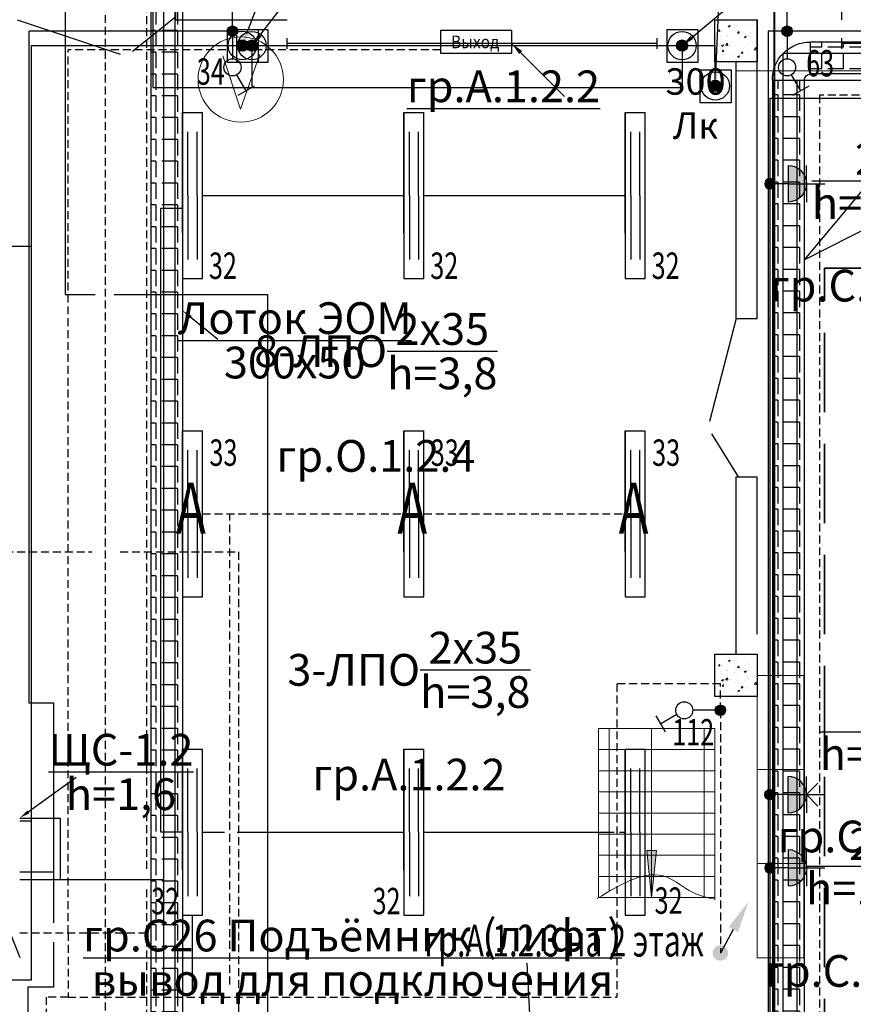
# Model space of a CAD drawing. Units: millimetres. Extents: x 25238 to 757937, y -590194 to 82481.
# Drawn here: x 436523 to 444408, y -106989 to -97679 of the extents above; entities that cross this region are included whole.
import ezdxf
from ezdxf import colors
from ezdxf.entities.mleader import LeaderData, LeaderLine
from ezdxf.math import Vec2, Vec3

# ---------------------------------------------------------------- set-up
doc = ezdxf.new("R2010")
doc.units = ezdxf.units.MM
doc.linetypes.add('DASHED', pattern=[0.75, 0.5, -0.25])
doc.linetypes.add('GOST2.303 4', pattern=[7, 5, -2, 0])
doc.layers.get('0').update_dxf_attribs({"lineweight": 30})
for name, color, linetype, lineweight in [('NSC_Magistral', 26, 'Continuous', 60), ('Вентиляция электрика', 5, 'Continuous', 30), ('Кабельный лоток', 6, 'Continuous', 30), ('линии проводки', 5, 'Continuous', 25), ('Перегородки', 7, 'Continuous', 30), ('Распр.сети', 3, 'Continuous', 30), ('розетки-быт', 5, 'Continuous', 25), ('свет', 5, 'Continuous', 25), ('трапы', 7, 'Continuous', 5)]:
    doc.layers.add(name, color=color, linetype=linetype, lineweight=lineweight)
doc.layers.add('двери', color=32, linetype='Continuous')
doc.layers.add('технология', color=7, linetype='Continuous', lineweight=13, true_color=0x5c0000)
doc.styles.add('_ТАБЛИЧНЫЙ(1-100)', font='isocpeur.ttf', dxfattribs={"width": 0.7})
doc.styles.add('KIVASO', font='isocpeur.ttf')
doc.styles.add('Текст 1', font='isocpeur.ttf', dxfattribs={"width": 0.7})
doc.linetypes.add('FENCELINE2', pattern='A,6.35,-2.54,[132,ltypeshp.shx,S=2.54,R=0,X=-2.54,Y=0],-2.54,25.4', length=36.83)

# ---------------------------------------------------------------- blocks, each defined once
blk = doc.blocks.new('*U4573')
at = {"layer": 'свет'}
h = blk.add_hatch(color=256, dxfattribs=at)
edge = h.paths.add_edge_path()
edge.add_arc((-0.1, -0.1), 11.1, 0, 360)
at = {"layer": 'свет', "ltscale": 2}
for p, q in [((-116.2, -45.7), (-135.9, -11.4)), ((-91.9, -8.9), (-126, -28.6)), ((-0.1, -0.1), (-58.3, -0.2))]:
    blk.add_line(p, q, dxfattribs=at)
blk.add_circle((-76.3, -0.2), 18, dxfattribs=at)
at = {"layer": 'свет'}
blk.add_circle((-0.1, -0.1), 11.1, dxfattribs=at)
blk = doc.blocks.new('*U4580')
at = {"layer": 'свет'}
h = blk.add_hatch(color=256, dxfattribs=at)
edge = h.paths.add_edge_path()
edge.add_arc((0, 0), 11.1, 0, 360)
at = {"layer": 'свет', "ltscale": 2}
for p, q in [((-45.6, 116.1), (-11.4, 135.8)), ((-8.9, 91.8), (-28.5, 125.9)), ((0, 0), (-0.1, 58.2))]:
    blk.add_line(p, q, dxfattribs=at)
blk.add_circle((-0.1, 76.2), 18, dxfattribs=at)
at = {"layer": 'свет'}
blk.add_circle((0, 0), 11.1, dxfattribs=at)
blk = doc.blocks.new('роз защ')
at = {"layer": 'розетки-быт', "ltscale": 2}
h = blk.add_hatch(color=256, dxfattribs=at)
h.paths.add_polyline_path([(257742.6, -52907.5), (257742.6, -52734.7, -0.414214), (257915.4, -52907.5)])
h.paths.add_polyline_path([(257569.8, -52907.5, -0.414214), (257742.6, -52734.7), (257742.6, -52907.5)])
at = {"layer": 'розетки-быт'}
h = blk.add_hatch(color=256, dxfattribs=at)
edge = h.paths.add_edge_path()
edge.add_arc((257742.6, -53080.3), 48.8, 0, 360)
at = {"layer": 'розетки-быт', "ltscale": 2}
for p, q in [((257742.6, -52907.5), (257742.6, -52561.9)), ((257742.6, -52734.7), (257569.8, -52734.7)), ((257742.6, -52734.7), (257915.4, -52734.7)), ((257915.4, -52907.5), (257569.8, -52907.5)), ((257742.6, -52907.5), (257742.6, -53080.3))]:
    blk.add_line(p, q, dxfattribs=at)
at = {"layer": 'розетки-быт'}
blk.add_circle((257742.6, -53080.3), 48.8, dxfattribs=at)
at = {"layer": 'розетки-быт', "ltscale": 2}
blk.add_arc((257742.6, -52907.5), 172.8, 0, 180, dxfattribs=at)
blk = doc.blocks.new('электровывод')
at = {"layer": 'розетки-быт', "lineweight": 30, "ltscale": 75}
h = blk.add_hatch(color=5, dxfattribs=at)
h.dxf.hatch_style = 1
h.paths.add_polyline_path([(661981.9, -247458.5, 1), (661910.2, -247458.5, 1)])
at = {"layer": 'розетки-быт', "color": 5, "lineweight": 30, "ltscale": 75}
blk.add_lwpolyline([(661851.7, -247357.2), (662045.2, -247357.2), (662045.2, -247564.9), (661851.7, -247564.9)], close=True, dxfattribs=at)
for radius in [89.4, 35.9]:
    blk.add_circle((661946.1, -247458.5), radius, dxfattribs=at)
blk = doc.blocks.new('Розетка трёхфазная')
at = {"layer": 'розетки-быт', "ltscale": 2}
h = blk.add_hatch(color=256, dxfattribs=at)
h.paths.add_polyline_path([(436811.3, -233569.9), (436984.1, -233569.9, -0.414214), (436811.3, -233742.7)])
h.paths.add_polyline_path([(436811.3, -233397.1, -0.414214), (436984.1, -233569.9), (436811.3, -233569.9)])
at = {"layer": 'розетки-быт'}
h = blk.add_hatch(color=256, dxfattribs=at)
edge = h.paths.add_edge_path()
edge.add_arc((436638.5, -233569.9), 48.8, 0, 360)
at = {"layer": 'розетки-быт', "ltscale": 2}
for p, q in [((436811.3, -233742.7), (436811.3, -233397.1)), ((436984.1, -233569.9), (436984.1, -233397.1)), ((436984.1, -233569.9), (437093.3, -233460.3)), ((436811.3, -233569.9), (436638.5, -233569.9)), ((436811.3, -233569.9), (437156.9, -233569.9)), ((436984.1, -233569.9), (436984.1, -233742.7)), ((436984.1, -233569.9), (437093.3, -233679.5))]:
    blk.add_line(p, q, dxfattribs=at)
at = {"layer": 'розетки-быт'}
blk.add_circle((436638.5, -233569.9), 48.8, dxfattribs=at)
at = {"layer": 'розетки-быт', "ltscale": 2}
blk.add_arc((436811.3, -233569.9), 172.8, 270, 90, dxfattribs=at)
blk = doc.blocks.new('вент ел')
at = {"layer": 'Вентиляция электрика', "lineweight": 30, "ltscale": 75}
h = blk.add_hatch(color=5, dxfattribs=at)
h.dxf.hatch_style = 1
h.paths.add_polyline_path([(358632.8, 8576.3, 1), (358561, 8576.3, 1)])
at = {"layer": 'Вентиляция электрика', "color": 5, "lineweight": 30, "ltscale": 75}
blk.add_lwpolyline([(358502.5, 8677.6), (358696.1, 8677.6), (358696.1, 8469.9), (358502.5, 8469.9)], close=True, dxfattribs=at)
for radius in [89.4, 35.9]:
    blk.add_circle((358596.9, 8576.3), radius, dxfattribs=at)
blk = doc.blocks.new('лоток угол')
at = {"layer": 'Кабельный лоток', "lineweight": 30}
for p, q in [((2073172.9, -950746.3), (2073372.9, -950746.3)), ((2073412.7, -950786), (2073412.7, -950986))]:
    blk.add_line(p, q, dxfattribs=at)
for centre, radius, start, end in [((2073408.3, -950750.6), 235.4, 178.94007, 271.08498), ((2073416.2, -950742.7), 43.5, 184.76883, 265.42317)]:
    blk.add_arc(centre, radius, start, end, dxfattribs=at)
blk = doc.blocks.new('vorota')
at = {"layer": 'технология', "ltscale": 200}
blk.add_lwpolyline([(968019.3, -96605.5), (968186.3, -97111.9), (968366.9, -96591.8)], dxfattribs=at)
blk.add_circle((968187.3, -96830.7), 403.5, dxfattribs=at)
blk = doc.blocks.new('2 ЛБ')
at = {"layer": 'свет', "ltscale": 150}
for p, q in [((741688, -241679.1), (740118, -241679.1)), ((740118, -241679.1), (740118, -241869.1)), ((741688, -241679.1), (741688, -241869.1)), ((740903, -241730.8), (740298.3, -241730.8)), ((740903, -241730.8), (741507.6, -241730.8)), ((740118, -241869.1), (741688, -241869.1)), ((740903, -241817.3), (740298.3, -241817.3)), ((740903, -241817.3), (741507.6, -241817.3))]:
    blk.add_line(p, q, dxfattribs=at)
at = {"layer": 'свет'}
blk.add_line((740548, -241679.1), (741688, -241679.1), dxfattribs=at)

msp = doc.modelspace()

# ---------------------------------------------------------------- hatches: boundary and pattern name
at = {"linetype": 'Continuous', "lineweight": 13, "ltscale": 300}
h = msp.add_hatch(dxfattribs=at)
h.set_pattern_fill('AR-CONC')
h.set_pattern_definition([(50, (7000, 18000), (182.18467, -15.939086), [19.05, -209.55]), (355, (7000, 18000), (-35.24342, 191.056845), [15.24, -167.640584]), (100.451445, (7015.18, 17998.67), (146.94125, 175.11775), [16.19001, -178.090245]), (46.1842, (7000, 18050.8), (271.07904, -42.04233), [28.575, -314.325]), (96.63556, (7022.6, 18047.3), (237.40413, 247.42612), [24.28502, -267.1356]), (351.18415, (7000, 18050.8), (237.40413, 247.42612), [22.85997, -251.45973]), (21, (7025.4, 18038.1), (151.61439, -102.2652), [19.05, -209.55]), (326, (7025.4, 18038.1), (61.80203, 184.18797), [15.24, -167.64]), (71.451445, (7038.03, 18029.58), (213.41642, 81.92277), [16.19001, -178.08994]), (37.5, (7000, 18000), (3.088603, 84.555039), [0, -165.608, 0, -170.18, 0, -168.275]), (7.5, (7000, 18000), (66.819663, 100.180575), [0, -97.028, 0, -161.798, 0, -64.135]), (327.5, (6943.36, 18000), (135.590595, -5.728744), [0, -63.5, 0, -198.12, 0, -262.89]), (317.5, (6917.96, 18000), (148.12918, 25.42649), [0, -82.55, 0, -131.572, 0, -186.69])])
h.paths.add_polyline_path([(443098.2, -97679.3), (443498.2, -97679.3), (443498.2, -98079.3), (443098.2, -98079.3)])
h = msp.add_hatch(dxfattribs=at)
h.set_pattern_fill('AR-CONC')
h.set_pattern_definition([(50, (7000, 12000), (182.18467, -15.939086), [19.05, -209.55]), (355, (7000, 12000), (-35.24342, 191.056845), [15.24, -167.640584]), (100.451445, (7015.18, 11998.67), (146.94125, 175.11775), [16.19001, -178.090245]), (46.1842, (7000, 12050.8), (271.07904, -42.04233), [28.575, -314.325]), (96.63556, (7022.6, 12047.3), (237.40413, 247.42612), [24.28502, -267.1356]), (351.18415, (7000, 12050.8), (237.40413, 247.42612), [22.85997, -251.45973]), (21, (7025.4, 12038.1), (151.61439, -102.2652), [19.05, -209.55]), (326, (7025.4, 12038.1), (61.80203, 184.18797), [15.24, -167.64]), (71.451445, (7038.03, 12029.58), (213.41642, 81.92277), [16.19001, -178.08994]), (37.5, (7000, 12000), (3.088603, 84.555039), [0, -165.608, 0, -170.18, 0, -168.275]), (7.5, (7000, 12000), (66.819663, 100.180575), [0, -97.028, 0, -161.798, 0, -64.135]), (327.5, (6943.36, 12000), (135.590595, -5.728744), [0, -63.5, 0, -198.12, 0, -262.89]), (317.5, (6917.96, 12000), (148.12918, 25.42649), [0, -82.55, 0, -131.572, 0, -186.69])])
h.paths.add_polyline_path([(443098.2, -103679.3), (443498.2, -103679.3), (443498.2, -104079.3), (443098.2, -104079.3)])
at = {"lineweight": 13, "ltscale": 150}
msp.add_hatch(color=256, dxfattribs=at).paths.add_polyline_path([(442498.2, -105980.7), (442453.2, -105536.5), (442547.6, -105536.5)])
at = {"layer": 'Кабельный лоток', "lineweight": 30}
h = msp.add_hatch(dxfattribs=at)
h.set_pattern_fill('ANGLE', color=256, scale=750, angle=-180)
h.set_pattern_definition([(180, (276935.94, 1584806.7), (-1e-13, -206.25), [150, -56.25]), (270, (276935.94, 1584806.7), (206.25, -1e-13), [150, -56.25])])
h.paths.add_polyline_path([(438063.9, -110731.7), (437763.9, -110731.7), (437764, -97475.7), (438064, -97475.7)])
h = msp.add_hatch(dxfattribs=at)
h.set_pattern_fill('ANGLE', color=256, scale=750, angle=-270)
h.set_pattern_definition([(90, (2131440.96, 62936.06), (-206.25, 2e-13), [150, -56.25]), (180, (2131440.96, 62936.06), (-2e-13, -206.25), [150, -56.25])])
h.paths.add_polyline_path([(444002.1, -98191.9), (444002.1, -97891.9), (449160.8, -97892), (449160.8, -98192)])
h = msp.add_hatch(dxfattribs=at)
h.set_pattern_fill('ANGLE', color=256, scale=750, angle=-180)
h.set_pattern_definition([(180, (281168.5, 1575122.17), (-2e-13, -206.25), [150, -56.25]), (270, (281168.5, 1575122.17), (206.25, -2e-13), [150, -56.25])])
h.paths.add_polyline_path([(443642.4, -109951.3), (443942.4, -109951.3), (443942.5, -98251.5), (443642.5, -98251.5)])
at = {"layer": 'свет'}
h = msp.add_hatch(color=1, dxfattribs=at)
h.dxf.hatch_style = 1
edge = h.paths.add_edge_path()
edge.add_arc((443150.4, -106504.3), 73.2, 0, 360)

# ---------------------------------------------------------------- linework, layer by layer
at = {"ltscale": 150}
for p, q in [((444297.9, -97679.3), (444297.9, -97529.3)), ((437998.2, -97679.3), (439052.8, -97679.3)), ((443498.2, -100503.4), (443498.2, -97679.3)), ((439052.8, -97954.3), (439052.8, -97854.3)), ((442552.8, -97904.3), (439052.8, -97904.3)), ((444298.2, -97954.3), (444298.2, -97854.3)), ((448298.2, -97904.3), (444298.2, -97904.3)), ((443298.2, -100503.4), (443298.2, -98079.3)), ((443498.2, -100503.4), (443498.2, -100440)), ((443298.2, -100503.4), (443498.2, -100503.4)), ((443298.2, -103679.3), (443298.2, -102003.4)), ((443298.2, -102003.4), (443498.2, -102003.4)), ((443398.2, -102003.4), (443498.2, -102003.4)), ((443498.2, -103489.1), (443498.2, -102003.4))]:
    msp.add_line(p, q, dxfattribs=at)
at = {"lineweight": 25, "ltscale": 150}
msp.add_line((442552.8, -97954.3), (442552.8, -97854.3), dxfattribs=at)
at = {"lineweight": 13, "ltscale": 150}
for p, q in [((441998.2, -104380.7), (443098.2, -104380.7)), ((441998.2, -105980.7), (441998.2, -104380.7)), ((442498.2, -105980.7), (442498.2, -104380.7)), ((443098.2, -105998.5), (443098.2, -104380.7)), ((441998.2, -104580.7), (443098.2, -104580.7)), ((441998.2, -104780.7), (443098.2, -104780.7)), ((441998.2, -104980.7), (443098.2, -104980.7)), ((441998.2, -105180.7), (443098.2, -105180.7)), ((441998.2, -105180.7), (443098.2, -105180.7)), ((441998.2, -105380.7), (443098.2, -105380.7)), ((441998.2, -105380.7), (443098.2, -105380.7)), ((441998.2, -105580.7), (443098.2, -105580.7)), ((441998.2, -105780.7), (443098.2, -105780.7)), ((441998.2, -105980.7), (443098.2, -105980.7))]:
    msp.add_line(p, q, dxfattribs=at)
at = {"linetype": 'FENCELINE2', "lineweight": 13, "ltscale": 150}
for p, q in [((442098.2, -105921), (442098.2, -104380.7)), ((442998.2, -105972.4), (442998.2, -104380.7)), ((443098.2, -105998.5), (443098.2, -104380.7))]:
    msp.add_line(p, q, dxfattribs=at)
at = {"ltscale": 150}
for points in [[(443098.2, -97679.3), (443498.2, -97679.3), (443498.2, -98079.3), (443098.2, -98079.3), (443098.2, -97679.3)], [(443098.2, -103679.3), (443498.2, -103679.3), (443498.2, -104079.3), (443098.2, -104079.3), (443098.2, -103679.3)]]:
    msp.add_lwpolyline(points, dxfattribs=at)
at = {"lineweight": 13, "ltscale": 150}
msp.add_lwpolyline([(442498.2, -105980.7), (442453.2, -105536.5), (442547.6, -105536.5), (442498.2, -105980.7)], dxfattribs=at)
msp.add_open_spline([(441985.2, -105988.6), (442216.5, -105848.6), (442539.9, -105652.7), (442897.3, -105971.2), (443105, -105994.5), (443098.2, -105998.5)], degree=3, knots=[0, 0, 0, 0, 692.480022, 968.631238, 1314.680945, 1314.680945, 1314.680945, 1314.680945], dxfattribs=at)
at = {"layer": 'NSC_Magistral', "lineweight": 40, "ltscale": 150}
msp.add_line((443661.8, -110122.6), (443661.8, -97248.9), dxfattribs=at)
at = {"layer": 'Вентиляция электрика', "color": 1, "linetype": 'DASHED', "lineweight": 30, "ltscale": 150}
for p, q in [((437335.8, -117285.5), (437335.8, -67441)), ((444086.4, -98393.9), (444086.4, -110709.1)), ((449640.9, -98393.9), (444086.4, -98393.9)), ((415912.5, -102710.1), (437204, -102710.1)), ((437473.5, -102710.1), (438591.9, -102710.1)), ((438591.9, -102710.1), (438591.9, -111640.9))]:
    msp.add_line(p, q, dxfattribs=at)
at = {"layer": 'Вентиляция электрика', "lineweight": 30, "ltscale": 150}
for p, q in [((436954, -67530.3), (436954, -100278.7)), ((437783.1, -97049.4), (437783.1, -98321.5)), ((438720, -97924.7), (438720, -98321.5)), ((442788, -97924.7), (442788, -98321.5)), ((443877, -98250.3), (479098.2, -98250.3)), ((443877, -110665.4), (443877, -98250.3)), ((437783.1, -98321.5), (442788, -98321.5)), ((436954, -100278.7), (437237.9, -100278.7)), ((437415.3, -100278.7), (438866.6, -100278.7)), ((438866.6, -100278.7), (438866.6, -111949.8))]:
    msp.add_line(p, q, dxfattribs=at)
at = {"layer": 'двери', "lineweight": 25, "ltscale": 150}
for p, q in [((437998.2, -97654.3), (437589.4, -97981.6)), ((436498.2, -97679.3), (437473.2, -98006.6)), ((443298.2, -100503.4), (443045.9, -101478.4)), ((443323.2, -102003.4), (443070.9, -101594.6))]:
    msp.add_line(p, q, dxfattribs=at)
at = {"layer": 'Кабельный лоток', "lineweight": 30}
for p, q in [((437764, -97473.5), (437763.9, -110731.7)), ((438064, -97473.5), (438064, -110731.7)), ((449160.8, -97892), (444002.1, -97891.9)), ((449160.8, -98192), (444002.1, -98191.9)), ((443642.5, -98251.5), (443642.5, -109953.4)), ((443942.5, -98250.2), (443942.4, -109953.4))]:
    msp.add_line(p, q, dxfattribs=at)
at = {"layer": 'линии проводки', "color": 7, "linetype": 'ByBlock', "lineweight": 30, "ltscale": 3}
msp.add_line((436343.2, -106082.5), (436523.2, -106547.5), dxfattribs=at)
at = {"layer": 'Перегородки', "ltscale": 150}
for p, q in [((437998.2, -97579.3), (437998.2, -97679.3)), ((443398.2, -100503.4), (443498.2, -100503.4)), ((443398.2, -102003.4), (443498.2, -102003.4))]:
    msp.add_line(p, q, dxfattribs=at)
at = {"layer": 'Перегородки', "lineweight": 25, "ltscale": 150}
msp.add_line((443398.2, -102003.4), (443498.2, -102003.4), dxfattribs=at)
at = {"layer": 'Распр.сети', "lineweight": 30, "ltscale": 150}
msp.add_line((437994.9, -110823.5), (437994.9, -52556.1), dxfattribs=at)
at = {"layer": 'Распр.сети', "color": 1, "linetype": 'DASHED', "lineweight": 30, "ltscale": 150}
for p, q in [((437725.9, -105708.6), (437725.9, -97265.2)), ((437725.9, -106315), (437725.9, -105888)), ((436523.2, -106315), (437725.9, -106315)), ((437725.9, -116342.1), (437725.9, -106315))]:
    msp.add_line(p, q, dxfattribs=at)
at = {"layer": 'Распр.сети', "color": 5, "lineweight": 30, "ltscale": 150}
for p, q in [((437886, -111465.4), (437886, -97223.2)), ((443741.1, -97997), (443741.1, -110177.5)), ((443741.1, -97997), (473413.3, -97997)), ((436523.2, -105228.4), (436905.5, -105230.7)), ((436905.5, -105230.7), (436905.5, -105808.2)), ((436523.2, -105808.2), (437886, -105808.2))]:
    msp.add_line(p, q, dxfattribs=at)
at = {"layer": 'розетки-быт', "lineweight": 30, "ltscale": 150}
for p, q in [((436635, -106757.6), (436635, -97923.3)), ((436635, -97923.3), (443102.2, -97923.3)), ((443102.2, -98305.5), (443102.2, -97923.3)), ((443618.3, -98423), (443618.3, -112063.1)), ((472823.2, -98423), (443618.3, -98423)), ((436016, -99821.7), (436635, -99821.7)), ((436635, -105258.5), (436523.2, -105258.5)), ((436400.7, -106757.6), (436635, -106757.6))]:
    msp.add_line(p, q, dxfattribs=at)
at = {"layer": 'свет', "lineweight": 30, "ltscale": 150}
for p, q in [((438535.7, -97788.4), (438535.7, -97478.8)), ((443781.1, -97786.6), (443781.1, -97477)), ((438253.4, -99342.9), (440156.8, -99342.9)), ((440346.8, -99342.9), (442250.2, -99342.9)), ((437858.2, -105362.9), (437858.2, -99462.7)), ((437858.2, -99462.7), (438063.4, -99462.7)), ((438063.4, -105362.9), (437858.2, -105362.9)), ((438253.4, -105362.9), (438460.4, -105362.9)), ((438580, -105362.9), (440156.8, -105362.9)), ((440346.8, -105362.9), (442146.5, -105362.9)), ((442195.5, -105362.9), (442250.2, -105362.9)), ((438158.4, -106858), (438158.4, -106147.9))]:
    msp.add_line(p, q, dxfattribs=at)
at = {"layer": 'свет', "color": 5, "lineweight": 30, "ltscale": 150}
for p, q in [((436614.3, -104143.5), (436614.3, -97788.4)), ((438535.7, -97788.4), (436614.3, -97788.4)), ((443603.2, -97788.4), (443603.2, -110863.4)), ((467756.1, -97788.4), (443603.2, -97788.4)), ((436846.5, -104143.5), (436614.3, -104143.5)), ((436846.5, -105740.5), (436846.5, -104143.5)), ((436846.5, -105740.5), (436523.2, -105740.5)), ((436846.5, -106218.2), (436846.5, -105740.5)), ((436846.5, -106824.5), (436846.5, -106401.7)), ((436603.3, -117487.9), (436603.3, -106824.5)), ((436603.3, -106824.5), (436846.5, -106824.5))]:
    msp.add_line(p, q, dxfattribs=at)
at = {"layer": 'свет', "color": 1, "linetype": 'DASHED', "lineweight": 30, "ltscale": 150}
for p, q in [((436980.2, -106315), (436980.2, -97963.8)), ((438473.7, -97963.8), (436980.2, -97963.8)), ((440504.1, -97963.8), (438646.7, -97963.8)), ((438253.4, -102352.9), (440156.8, -102352.9)), ((438510.9, -106803), (438510.9, -102352.9)), ((440346.8, -102352.9), (442250.2, -102352.9)), ((443150.4, -103958.3), (442170.9, -103958.3)), ((442170.9, -103958.3), (442170.9, -106920.8)), ((443150.4, -104209.2), (443150.4, -103958.3)), ((443150.4, -104209.2), (443150.4, -106504.3)), ((436523.2, -106315), (436980.2, -106315)), ((436980.2, -106315), (436980.2, -106920.8)), ((436980.2, -106920.8), (436772.1, -106920.8)), ((436772.1, -106920.8), (436772.1, -109453.7)), ((436980.2, -106920.8), (442170.9, -106920.8))]:
    msp.add_line(p, q, dxfattribs=at)
at = {"layer": 'свет', "color": 1, "linetype": 'Continuous'}
msp.add_line((443272.5, -106282), (443150.4, -106504.3), dxfattribs=at)
at = {"layer": 'свет', "color": 7, "lineweight": 30}
msp.add_lwpolyline([(440504.1, -97995.3), (441176.7, -97995.7), (441176.7, -97783), (440504.1, -97782.6)], close=True, dxfattribs=at)
at = {"layer": 'свет', "color": 1, "linetype": 'Continuous'}
msp.add_solid([(443416.8, -106019), (443316.3, -106306.1), (443228.6, -106257.9)], dxfattribs=at)
at = {"layer": 'технология', "linetype": 'GOST2.303 4', "lineweight": 35, "ltscale": 150}
msp.add_lwpolyline([(444134.1, -100027.4), (448558.3, -100027.4), (448558.3, -125538.9), (444134.1, -125538.9)], close=True, dxfattribs=at)
at = {"layer": 'технология', "ltscale": 0.4}
for points in [[(443938.2, -104769.3), (443938.2, -103879.3), (443498.2, -103879.3), (443498.2, -104769.3)], [(443938.2, -105659.3), (443938.2, -104769.3), (443498.2, -104769.3), (443498.2, -105659.3)], [(443938.2, -106549.3), (443938.2, -105659.3), (443498.2, -105659.3), (443498.2, -106549.3)]]:
    msp.add_lwpolyline(points, close=True, dxfattribs=at)
at = {"layer": 'трапы', "lineweight": 13, "ltscale": 40}
msp.add_line((443298.2, -98162.7), (449298.2, -98162.7), dxfattribs=at)

# ---------------------------------------------------------------- block references
at = {"layer": 'Вентиляция электрика', "color": 7, "lineweight": 30, "xscale": 1.5, "yscale": 1.5, "zscale": 1.5}
for p in [(-99175.3, -110789.1), (-95107.3, -110789.1)]:
    msp.add_blockref('вент ел', p, dxfattribs=at)
at = {"layer": 'Кабельный лоток', "lineweight": 30, "xscale": -1.5, "yscale": 1.5, "zscale": 1.5, "rotation": 180}
msp.add_blockref('лоток угол', (-2666117, -1524370.9), dxfattribs=at)
at = {"layer": 'розетки-быт', "color": 7, "lineweight": 30, "xscale": 1.5, "yscale": 1.5, "zscale": 1.5}
for p in [(-554290, 273264.5), (-549816.9, 272882.3)]:
    msp.add_blockref('электровывод', p, dxfattribs=at)
at = {"layer": 'розетки-быт', "lineweight": 30, "xscale": -1, "rotation": 270}
for p in [(496698.7, -356973.1), (496698.7, -363441.8)]:
    msp.add_blockref('роз защ', p, dxfattribs=at)
at = {"layer": 'розетки-быт', "color": 6, "lineweight": 30}
msp.add_blockref('Розетка трёхфазная', (6979.8, 128562.8), dxfattribs=at)
at = {"layer": 'свет', "color": 7, "ltscale": 3, "xscale": 4.481999999999999, "yscale": 4.481999999999999, "zscale": 4.481999999999999, "rotation": 90}
for name, p in [('*U4573', (438535.3, -97788)), ('*U4573', (443780.7, -97788)), ('*U4580', (443150.4, -104209.2))]:
    msp.add_blockref(name, p, dxfattribs=at)
at = {"layer": 'свет', "rotation": 90}
for p in [(196384.3, -840245.9), (198477.7, -840245.9), (200571.1, -840245.9), (196384.3, -843255.9), (198477.7, -843255.9), (200571.1, -843255.9), (196384.3, -846265.8), (198477.7, -846265.8), (200571.1, -846265.8)]:
    msp.add_blockref('2 ЛБ', p, dxfattribs=at)
at = {"layer": 'технология', "color": 5, "linetype": 'Continuous', "lineweight": 13}
msp.add_blockref('vorota', (-529573.3, -1414.3), dxfattribs=at)

# ---------------------------------------------------------------- texts
at = {"layer": 'розетки-быт', "color": 7, "ltscale": 5, "char_height": 300, "attachment_point": 2, "style": '_ТАБЛИЧНЫЙ(1-100)'}
for s, insert in [('\\A1;\\S2/h=1,1;\\Pгр.С.1.4.1', (444537.1, -98843.6)), ('\\A1;\\S1/h=1,1;\\Pгр.С.1.4.3', (444611.5, -104052.5)), ('\\A1;\\S2/h=1,1;\\Pгр.С.1.4.1', (444481.9, -105323.7))]:
    msp.add_mtext_dynamic_manual_height_columns(s, width=473.663, gutter_width=867.8, heights=[0], dxfattribs=dict(at, insert=insert))
at = {"layer": 'свет', "color": 7, "style": 'Текст 1', "width": 0.7}
for s, height, p in [('63', 250, (443961.4, -98215.7)), ('34', 250, (438198.5, -98294.5)), ('32', 250, (438312.9, -100130.7)), ('32', 250, (440406.3, -100130.7)), ('32', 250, (442499.7, -100130.7)), ('33', 250, (438317.9, -101898)), ('33', 250, (440411.3, -101898)), ('33', 250, (442504.7, -101898)), ('А', 483.8, (438002.1, -102539.4)), ('А', 483.8, (440095.5, -102539.4)), ('А', 483.8, (442188.9, -102539.4)), ('112', 250, (442694.5, -104542.2)), ('32', 250, (437767, -106138.4)), ('32', 250, (439860.4, -106138.4)), ('32', 250, (442528.1, -106133.8))]:
    msp.add_text(s, height=height, dxfattribs=at).set_placement(p)
at = {"layer": 'свет', "color": 0, "linetype": 'Continuous', "style": '_ТАБЛИЧНЫЙ(1-100)', "width": 0.7}
msp.add_text('гр.А.1.2.3 на 2 этаж', height=300, dxfattribs=at).set_placement((440350.5, -106537.2))
at = {"layer": 'свет', "color": 7, "insert": (440831, -97889.3), "char_height": 120, "width": 1953.797, "attachment_point": 5, "style": 'KIVASO'}
msp.add_mtext('{\\W0.9;Выход}', dxfattribs=at)
at = {"layer": 'свет', "color": 7, "ltscale": 5, "attachment_point": 2, "style": '_ТАБЛИЧНЫЙ(1-100)'}
for s, width, insert, char_height in [('\\A1;\\pt500;300 Лк', 886.967, (442915.8, -98138.7), 250), ('\\A1;8-ЛПО\\S2х35/h=3,8;гр.О.1.2.4', 3158.549, (439892.2, -100453.9), 300), ('\\A1;3-ЛПО\\S2х35/h=3,8;гр.А.1.2.2', 3158.549, (440204.6, -103467), 300)]:
    msp.add_mtext_dynamic_manual_height_columns(s, width=width, gutter_width=867.8, heights=[0], dxfattribs=dict(at, insert=insert, char_height=char_height))

# ---------------------------------------------------------------- leaders
at = {"layer": 'NSC_Magistral', "color": 6, "lineweight": 25, "ltscale": 5}
ml = msp.add_multileader_mtext('Standard', dxfattribs=at)
ml.set_content('\\A1;\\SЗаземлитель стальной уголок 50х50х5 мм/;', color=6, style='_ТАБЛИЧНЫЙ(1-100)')
ml.set_leader_properties()
ml.build(insert=Vec2(0, 0))
ml.multileader.update_dxf_attribs({"text_left_attachment_type": 2, "text_right_attachment_type": 2, "dogleg_length": 0, "arrow_head_size": 240})
ctx = ml.context
ctx.base_point, ctx.char_height, ctx.arrow_head_size, ctx.landing_gap_size, ctx.plane_origin = Vec3(445473.8, -95439.9), 700, 240, 60, Vec3(455815.1, -85744.5)
ctx.left_attachment, ctx.right_attachment, ctx.text_align_type = 2, 2, 1
notes = []
notes.append((ctx, [(0, (1, 1, 0), (445473.8, -95439.9), (1, 0), 0, [(0, [(438869.4, -97248.9), (438869.4, -79179.3)], 0, [])])]))
ctx.mtext.insert, ctx.mtext.alignment, ctx.mtext.flow_direction = Vec3(452099.8, -94868.3), 2, 5
at = {"layer": 'Вентиляция электрика', "color": 7, "ltscale": 5}
ml = msp.add_multileader_mtext('Standard', dxfattribs=at)
ml.set_content('\\A1;\\Sгр.В.1.1 Воздушная завеса У2/вывод для подключения;', color=7, style='_ТАБЛИЧНЫЙ(1-100)')
ml.set_leader_properties()
ml.build(insert=Vec2(0, 0))
ml.multileader.update_dxf_attribs({"text_left_attachment_type": 2, "text_right_attachment_type": 2, "dogleg_length": 0, "arrow_head_size": 120})
ctx = ml.context
ctx.base_point, ctx.char_height, ctx.arrow_head_size, ctx.landing_gap_size, ctx.plane_origin = Vec3(439864.1, -96437.2), 300, 120, 30, Vec3(437861.9, -95329)
ctx.left_attachment, ctx.right_attachment, ctx.text_align_type = 2, 2, 1
notes.append((ctx, [(0, (1, 1, 0), (439864.1, -96437.2), (1, 0), 0, [(0, [(438720, -97924.7)], 0, [])])]))
ctx.mtext.insert, ctx.mtext.alignment, ctx.mtext.flow_direction = Vec3(441794.6, -96042.1), 2, 5
ml = msp.add_multileader_mtext('Standard', dxfattribs=at)
ml.set_content('\\A1;\\Sгр.В.1.1 Воздушная завеса У2/вывод для подключения;', color=7, style='_ТАБЛИЧНЫЙ(1-100)')
ml.set_leader_properties()
ml.build(insert=Vec2(0, 0))
ml.multileader.update_dxf_attribs({"text_left_attachment_type": 2, "text_right_attachment_type": 2, "dogleg_length": 0, "arrow_head_size": 120})
ctx = ml.context
ctx.base_point, ctx.char_height, ctx.arrow_head_size, ctx.landing_gap_size, ctx.plane_origin = Vec3(444421.8, -96548.2), 300, 120, 30, Vec3(441929.9, -95329)
ctx.left_attachment, ctx.right_attachment, ctx.text_align_type = 2, 2, 1
notes.append((ctx, [(0, (1, 1, 0), (444421.8, -96548.2), (1, 0), 0, [(0, [(442788, -97924.7)], 0, [])])]))
ctx.mtext.insert, ctx.mtext.alignment, ctx.mtext.flow_direction = Vec3(446352.3, -96153.1), 2, 5
at = {"layer": 'Кабельный лоток', "color": 7, "ltscale": 5}
ml = msp.add_multileader_mtext('Standard', dxfattribs=at)
ml.set_content('\\A1;\\SЛоток ЭОМ/300х50;', color=7, style='_ТАБЛИЧНЫЙ(1-100)')
ml.set_leader_properties()
ml.build(insert=Vec2(0, 0))
ml.multileader.update_dxf_attribs({"text_left_attachment_type": 2, "text_right_attachment_type": 2, "dogleg_length": 0, "arrow_head_size": 100})
ctx = ml.context
ctx.base_point, ctx.char_height, ctx.arrow_head_size, ctx.landing_gap_size, ctx.plane_origin = Vec3(446031.8, -98887.3), 300, 100, 25, Vec3(459094.6, -93063.7)
ctx.left_attachment, ctx.right_attachment, ctx.text_align_type = 2, 2, 1
notes.append((ctx, [(0, (1, 1, 0), (446031.8, -98887.3), (1, 0), 0, [(1, [(445410.2, -98191.9), (443942.5, -99948.7)], 0, [])])]))
ctx.mtext.insert, ctx.mtext.alignment, ctx.mtext.flow_direction = Vec3(446760.3, -98537.2), 2, 5
ml = msp.add_multileader_mtext('Standard', dxfattribs=at)
ml.set_content('\\A1;\\SЛоток ЭОМ/300х50;', color=7, style='_ТАБЛИЧНЫЙ(1-100)')
ml.set_leader_properties()
ml.build(insert=Vec2(0, 0))
ml.multileader.update_dxf_attribs({"text_left_attachment_type": 2, "text_right_attachment_type": 2, "dogleg_length": 0, "arrow_head_size": 100})
ctx = ml.context
ctx.base_point, ctx.char_height, ctx.arrow_head_size, ctx.landing_gap_size, ctx.plane_origin = Vec3(438395.9, -100701.4), 300, 100, 25, Vec3(451458.7, -94877.7)
ctx.left_attachment, ctx.right_attachment, ctx.text_align_type = 2, 2, 1
notes.append((ctx, [(0, (1, 1, 0), (438395.9, -100701.4), (1, 0), 0, [(0, [(438064, -100430.3)], 0, [])])]))
ctx.mtext.insert, ctx.mtext.alignment, ctx.mtext.flow_direction = Vec3(439124.4, -100351.3), 2, 5
at = {"layer": 'линии проводки', "color": 7, "ltscale": 5}
ml = msp.add_multileader_mtext('Standard', dxfattribs=at)
ml.set_content('\\A1;\\SЩС-1.2/h=1,6;', color=7, style='_ТАБЛИЧНЫЙ(1-100)')
ml.set_leader_properties()
ml.build(insert=Vec2(0, 0))
ml.multileader.update_dxf_attribs({"text_left_attachment_type": 2, "text_right_attachment_type": 2, "dogleg_length": 0, "arrow_head_size": 100})
ctx = ml.context
ctx.base_point, ctx.char_height, ctx.arrow_head_size, ctx.landing_gap_size, ctx.plane_origin = Vec3(437057.3, -104842.4), 300, 100, 25, Vec3(444676.3, -101384.4)
ctx.left_attachment, ctx.right_attachment, ctx.text_align_type = 2, 2, 1
notes.append((ctx, [(0, (1, 1, 0), (437057.3, -104842.4), (1, 0), 0, [(0, [(436523.2, -105228.4)], 0, [])])]))
ctx.mtext.insert, ctx.mtext.alignment, ctx.mtext.flow_direction = Vec3(437481.3, -104432.4), 2, 5
at = {"layer": 'розетки-быт', "color": 7, "ltscale": 5}
ml = msp.add_multileader_mtext('Standard', dxfattribs=at)
ml.set_content('\\A1;\\Sгр.С.1.2.6 Нагревательный кабель/вывод для подключения;', color=7, style='_ТАБЛИЧНЫЙ(1-100)')
ml.set_leader_properties()
ml.build(insert=Vec2(0, 0))
ml.multileader.update_dxf_attribs({"text_left_attachment_type": 2, "text_right_attachment_type": 2, "dogleg_length": 0, "arrow_head_size": 120})
ctx = ml.context
ctx.base_point, ctx.char_height, ctx.arrow_head_size, ctx.landing_gap_size, ctx.plane_origin = Vec3(438751, -95971.7), 300, 120, 30, Vec3(442174, -96079)
ctx.left_attachment, ctx.right_attachment, ctx.text_align_type = 2, 2, 1
notes.append((ctx, [(1, (1, 1, 0), (443200, -95971.7), (-1, 0), 0, [(0, [(443102.2, -98305.5)], 0, [])])]))
ctx.mtext.insert, ctx.mtext.alignment, ctx.mtext.flow_direction = Vec3(440975.5, -95576.6), 2, 5
ml = msp.add_multileader_mtext('Standard', dxfattribs=at)
ml.set_content('\\A1;\\Sгр.С.1.2.7 Подъём ворот/вывод для подключения;', color=7, style='_ТАБЛИЧНЫЙ(1-100)')
ml.set_leader_properties()
ml.build(insert=Vec2(0, 0))
ml.multileader.update_dxf_attribs({"text_left_attachment_type": 2, "text_right_attachment_type": 2, "dogleg_length": 0, "arrow_head_size": 120})
ctx = ml.context
ctx.base_point, ctx.char_height, ctx.arrow_head_size, ctx.landing_gap_size, ctx.plane_origin = Vec3(439014.4, -96899.9), 300, 120, 30, Vec3(437701, -95696.8)
ctx.left_attachment, ctx.right_attachment, ctx.text_align_type = 2, 2, 1
notes.append((ctx, [(0, (1, 1, 0), (439014.4, -96899.9), (1, 0), 0, [(0, [(438629.1, -97923.3)], 0, [])])]))
ctx.mtext.insert, ctx.mtext.alignment, ctx.mtext.flow_direction = Vec3(440572.2, -96504.8), 2, 5
ml = msp.add_multileader_mtext('Standard', dxfattribs=at)
ml.set_content('\\A1;\\Sгр.С26 Подъёмник (лифт)/вывод для подключения;', color=7, style='_ТАБЛИЧНЫЙ(1-100)')
ml.set_leader_properties()
ml.build(insert=Vec2(0, 0))
ml.multileader.update_dxf_attribs({"text_left_attachment_type": 2, "text_right_attachment_type": 2, "dogleg_length": 0, "arrow_head_size": 120})
ctx = ml.context
ctx.base_point, ctx.char_height, ctx.arrow_head_size, ctx.landing_gap_size, ctx.plane_origin = Vec3(438018.8, -106599.4), 300, 120, 30, Vec3(440494, -106358.5)
ctx.left_attachment, ctx.right_attachment, ctx.text_align_type = 2, 2, 1
notes.append((ctx, [(1, (1, 1, 0), (441323.3, -106599.4), (-1, 0), 0, [(0, [(441422.1, -108585)], 0, [])])]))
ctx.mtext.insert, ctx.mtext.alignment, ctx.mtext.flow_direction = Vec3(439671.1, -106189.2), 2, 5
at = {"layer": 'свет', "color": 7, "ltscale": 5}
ml = msp.add_multileader_mtext('Standard', dxfattribs=at)
ml.set_content('\\A1;\\Sгр.А.1.2.2/;', color=7, style='_ТАБЛИЧНЫЙ(1-100)')
ml.set_leader_properties()
ml.build(insert=Vec2(0, 0))
ml.multileader.update_dxf_attribs({"text_left_attachment_type": 2, "text_right_attachment_type": 2, "dogleg_length": 0, "arrow_head_size": 120})
ctx = ml.context
ctx.base_point, ctx.char_height, ctx.arrow_head_size, ctx.landing_gap_size, ctx.plane_origin = Vec3(440522.5, -98404.5), 300, 120, 30, Vec3(440938.7, -96401.4)
ctx.left_attachment, ctx.right_attachment, ctx.text_align_type = 2, 2, 1
notes.append((ctx, [(1, (1, 1, 0), (441674.5, -98404.5), (-1, 0), 0, [(0, [(441176.7, -97904.3)], 0, [])])]))
ctx.mtext.insert, ctx.mtext.alignment, ctx.mtext.flow_direction = Vec3(441098.5, -98159.5), 2, 5
for ctx, leaders in notes:
    for number, flags, end, landing, length, lines in leaders:
        leader = LeaderData()
        leader.index, (leader.has_last_leader_line, leader.has_dogleg_vector, leader.attachment_direction) = number, flags
        leader.last_leader_point, leader.dogleg_vector, leader.dogleg_length = Vec3(end), Vec3(landing), length
        for number, points, colour, breaks in lines:
            line = LeaderLine()
            line.index, line.vertices, line.color, line.breaks = number, Vec3.list(points), colors.encode_raw_color(colour), breaks
            leader.lines.append(line)
        ctx.leaders.append(leader)

doc.saveas('drawing.dxf')
